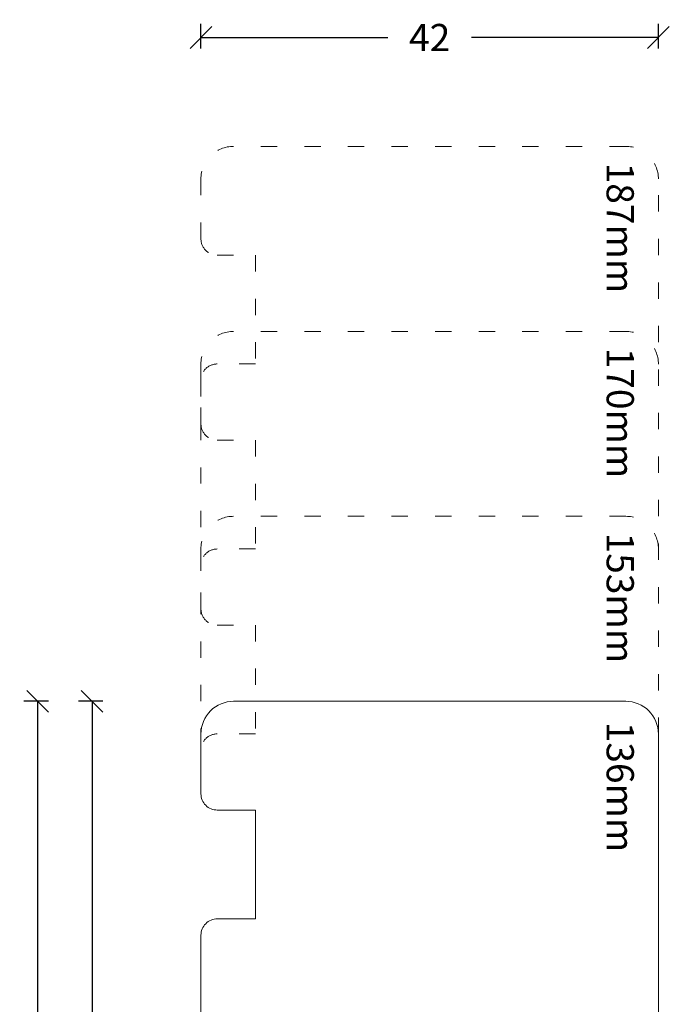
# Model space of a CAD drawing. Units: millimetres. Extents: x 222307 to 222455, y -42985 to -42769.
# Drawn here: x 222307 to 222366, y -42860 to -42769 of the extents above; entities that cross this region are included whole.
import ezdxf

# ---------------------------------------------------------------- set-up
doc = ezdxf.new("R2010")
doc.units = ezdxf.units.MM
doc.linetypes.add('AUSGEZOGEN', pattern=[0])
doc.linetypes.add('OGLT1', pattern=[4, 1.5, -2.5])
doc.layers.get('0').update_dxf_attribs({"linetype": 'CONTINUOUS'})
doc.layers.get('DEFPOINTS').update_dxf_attribs({"linetype": 'CONTINUOUS'})
for name, color, linetype, lineweight in [('Mål linier-stor', 1, 'CONTINUOUS', 18), ('Træ', 7, 'CONTINUOUS', 18), ('Txt', 7, 'CONTINUOUS', 18)]:
    doc.layers.add(name, color=color, linetype=linetype, lineweight=lineweight)
doc.styles.add('1-1', font='arial.ttf', dxfattribs={"height": 2.5})
doc.styles.get("Standard").update_dxf_attribs({"font": 'arial.ttf', "height": 60})
doc.dimstyles.new('1-1', dxfattribs={"dimscale": 0, "dimtxt": 2.5, "dimasz": 2, "dimexe": 1.25, "dimexo": 2, "dimgap": 2, "dimtad": 0, "dimtoh": 1, "dimdec": 1, "dimzin": 9, "dimdsep": 46, "dimtxsty": '1-1', "dimblk": 'OBLIQUE', "dimcen": 2, "dimadec": 1, "dimazin": 0, "dimtfac": 1, "dimtdec": 1, "dimtmove": 2, "dimatfit": 2, "dimldrblk": 'CLOSEDBLANK', "dimfxl": 1, "dimfxlon": 1, "dimtolj": 1, "dimtzin": 0, "dimarcsym": 0})

# ---------------------------------------------------------------- blocks, each defined once
blk = doc.blocks.new('_Oblique')
at = {"color": 0, "linetype": 'ByBlock', "lineweight": -2}
blk.add_line((-0.5, -0.5), (0.5, 0.5), dxfattribs=at)
blk = doc.blocks.new('*D15')
at = {"layer": 'DEFPOINTS', "color": 0, "linetype": 'AUSGEZOGEN', "transparency": 16777216}
for p in [(222313.457, -42832.032), (222344.457, -42832.032), (222328.857, -42897.032)]:
    blk.add_point(p, dxfattribs=at)
at = {"layer": 'Mål linier-stor', "color": 0, "linetype": 'AUSGEZOGEN', "lineweight": -2, "transparency": 16777216}
for p, q in [((222314.457, -42832.032), (222312.207, -42832.032)), ((222313.457, -42832.032), (222313.457, -42860.725)), ((222313.457, -42897.032), (222313.457, -42868.339)), ((222314.457, -42897.032), (222312.207, -42897.032))]:
    blk.add_line(p, q, dxfattribs=at)
at = {"layer": 'Mål linier-stor', "color": 0, "linetype": 'AUSGEZOGEN', "lineweight": -2, "transparency": 16777216, "xscale": 2, "yscale": 2, "zscale": 2}
for p, rotation in [((222313.457, -42832.032), 90), ((222313.457, -42897.032), 270)]:
    blk.add_blockref('_Oblique', p, dxfattribs=dict(at, rotation=rotation))
at = {"layer": 'Mål linier-stor', "linetype": 'AUSGEZOGEN', "transparency": 16777216, "insert": (222313.457, -42864.532), "char_height": 2.5, "attachment_point": 5, "rotation": 90, "style": '1-1'}
blk.add_mtext('\\A1;65', dxfattribs=at)
blk = doc.blocks.new('_CLOSEDBLANK')
at = {"color": 0, "linetype": 'ByBlock'}
for p, q in [((-1, 0.167), (0, 0)), ((-1, 0.167), (-1, -0.167)), ((0, 0), (-1, -0.167))]:
    blk.add_line(p, q, dxfattribs=at)
blk = doc.blocks.new('*D16')
at = {"layer": 'DEFPOINTS', "color": 0, "linetype": 'AUSGEZOGEN', "transparency": 16777216}
for p in [(222365.457, -42771.032), (222323.457, -42837.782), (222365.457, -42865.282)]:
    blk.add_point(p, dxfattribs=at)
at = {"layer": 'Mål linier-stor', "color": 0, "linetype": 'AUSGEZOGEN', "lineweight": -2, "transparency": 16777216}
for p, q in [((222323.457, -42772.032), (222323.457, -42769.782)), ((222365.457, -42772.032), (222365.457, -42769.782)), ((222323.457, -42771.032), (222340.629, -42771.032)), ((222365.457, -42771.032), (222348.285, -42771.032))]:
    blk.add_line(p, q, dxfattribs=at)
at = {"layer": 'Mål linier-stor', "color": 0, "linetype": 'AUSGEZOGEN', "lineweight": -2, "transparency": 16777216, "xscale": 2, "yscale": 2, "zscale": 2, "rotation": 180}
blk.add_blockref('_Oblique', (222323.457, -42771.032), dxfattribs=at)
at = {"layer": 'Mål linier-stor', "color": 0, "linetype": 'AUSGEZOGEN', "lineweight": -2, "transparency": 16777216, "xscale": 2, "yscale": 2, "zscale": 2}
blk.add_blockref('_Oblique', (222365.457, -42771.032), dxfattribs=at)
at = {"layer": 'Mål linier-stor', "linetype": 'AUSGEZOGEN', "transparency": 16777216, "insert": (222344.457, -42771.032), "char_height": 2.5, "attachment_point": 5, "style": '1-1'}
blk.add_mtext('\\A1;42', dxfattribs=at)
blk = doc.blocks.new('*D17')
at = {"layer": 'DEFPOINTS', "color": 0, "transparency": 16777216}
for p in [(222308.457, -42832.032), (222344.457, -42832.032), (222336.458, -42968.035)]:
    blk.add_point(p, dxfattribs=at)
at = {"layer": 'Mål linier-stor', "color": 0, "lineweight": -2, "transparency": 16777216}
for p, q in [((222309.457, -42832.032), (222307.207, -42832.032)), ((222308.457, -42832.032), (222308.457, -42895.39)), ((222308.457, -42968.035), (222308.457, -42904.677)), ((222309.457, -42968.035), (222307.207, -42968.035))]:
    blk.add_line(p, q, dxfattribs=at)
at = {"layer": 'Mål linier-stor', "color": 0, "lineweight": -2, "transparency": 16777216, "xscale": 2, "yscale": 2, "zscale": 2}
for p, rotation in [((222308.457, -42832.032), 90), ((222308.457, -42968.035), 270)]:
    blk.add_blockref('_Oblique', p, dxfattribs=dict(at, rotation=rotation))
at = {"layer": 'Mål linier-stor', "transparency": 16777216, "insert": (222308.457, -42900.034), "char_height": 2.5, "attachment_point": 5, "rotation": 90, "style": '1-1'}
blk.add_mtext('\\A1;136', dxfattribs=at)

msp = doc.modelspace()

# ---------------------------------------------------------------- linework, layer by layer
at = {"layer": 'Træ', "linetype": 'OGLT1'}
for points in [[(222365.457, -42835.032), (222365.457, -42784.032, 0.414214), (222362.457, -42781.032), (222326.457, -42781.032, 0.414214), (222323.457, -42784.032), (222323.457, -42789.532, 0.414214), (222324.957, -42791.032), (222328.457, -42791.032), (222328.457, -42801.032), (222324.957, -42801.032, 0.414214), (222323.457, -42802.532), (222323.457, -42835.032)], [(222365.457, -42801.036), (222365.457, -42801.036, 0.414214), (222362.457, -42798.036), (222326.457, -42798.036, 0.414214), (222323.457, -42801.036), (222323.457, -42806.536, 0.414214), (222324.957, -42808.036), (222328.457, -42808.036), (222328.457, -42818.036), (222324.957, -42818.036, 0.414214), (222323.457, -42819.536)], [(222365.457, -42818.032), (222365.457, -42818.032, 0.414214), (222362.457, -42815.032), (222326.457, -42815.032, 0.414214), (222323.457, -42818.032), (222323.457, -42823.532, 0.414214), (222324.957, -42825.032), (222328.457, -42825.032), (222328.457, -42835.032), (222324.957, -42835.032, 0.414214), (222323.457, -42836.532)]]:
    msp.add_lwpolyline(points, format="xyb", dxfattribs=at)
at = {"layer": 'Træ'}
msp.add_lwpolyline([(222363.957, -42897.032, 0.414214), (222365.457, -42895.532), (222365.457, -42835.032, 0.414214), (222362.457, -42832.032), (222326.457, -42832.032, 0.414214), (222323.457, -42835.032), (222323.457, -42840.532, 0.414214), (222324.957, -42842.032), (222328.457, -42842.032), (222328.457, -42852.032), (222324.957, -42852.032, 0.414214), (222323.457, -42853.532), (222323.457, -42895.532, 0.414214), (222324.957, -42897.032), (222332.806, -42897.032), (222332.957, -42896.881), (222332.957, -42893.432), (222339.957, -42893.432), (222339.957, -42896.881), (222340.109, -42897.032)], format="xyb", close=True, dxfattribs=at)

# ---------------------------------------------------------------- texts
at = {"layer": 'Txt', "color": 7, "char_height": 2.5, "attachment_point": 7, "rotation": 270}
for s, insert in [('{\\f@Arial Unicode MS|b0|i0|c0|p34;187mm}', (222360.705, -42782.532)), ('{\\f@Arial Unicode MS|b0|i0|c0|p34;170mm}', (222360.705, -42799.536)), ('{\\f@Arial Unicode MS|b0|i0|c0|p34;153mm}', (222360.705, -42816.532)), ('{\\f@Arial Unicode MS|b0|i0|c0|p34;136mm}', (222360.705, -42833.913))]:
    msp.add_mtext_dynamic_manual_height_columns(s, width=11.81481, gutter_width=12.5, heights=[0], dxfattribs=dict(at, insert=insert))

# ---------------------------------------------------------------- dimensions: what is measured, and where the dimension line sits
at = {"layer": 'Mål linier-stor', "linetype": 'AUSGEZOGEN'}
dim = msp.add_linear_dim(base=(222365.457, -42771.032), p1=(222323.457, -42837.782), p2=(222365.457, -42865.282), dimstyle='1-1', override={"dimscale": 1, "dimclrt": 256}, dxfattribs=at)
dim.commit()
dim.dimension.update_dxf_attribs({"geometry": '*D16', "text_midpoint": (222344.457, -42771.032)})
at = {"layer": 'Mål linier-stor'}
dim = msp.add_linear_dim(base=(222308.457, -42832.032), p1=(222336.458, -42968.035), p2=(222344.457, -42832.032), angle=270, dimstyle='1-1', override={"dimscale": 1, "dimclrt": 256}, dxfattribs=at)
dim.commit()
dim.dimension.update_dxf_attribs({"geometry": '*D17', "text_midpoint": (222308.457, -42900.034)})
at = {"layer": 'Mål linier-stor', "linetype": 'AUSGEZOGEN'}
dim = msp.add_linear_dim(base=(222313.457, -42832.032), p1=(222328.857, -42897.032), p2=(222344.457, -42832.032), angle=270, dimstyle='1-1', override={"dimscale": 1, "dimclrt": 256}, dxfattribs=at)
dim.commit()
dim.dimension.update_dxf_attribs({"geometry": '*D15', "text_midpoint": (222313.457, -42864.532)})

doc.saveas('drawing.dxf')
